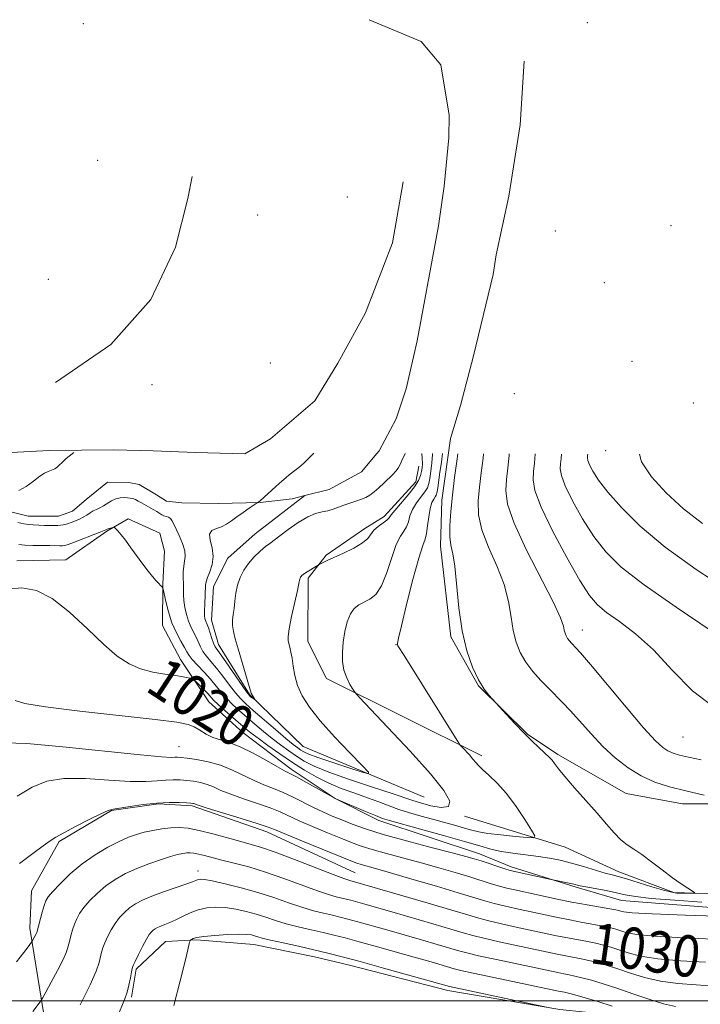
# Model space of a CAD drawing. Extents: x 2109800 to 2112700, y 364800 to 367700.
# Drawn here: x 2110124 to 2110256, y 365499 to 365690 of the extents above; entities that cross this region are included whole.
import ezdxf
from ezdxf.enums import TextEntityAlignment as Align

# ---------------------------------------------------------------- set-up
doc = ezdxf.new("R2010")
doc.units = 0
doc.header["$MEASUREMENT"] = 0
doc.linetypes.add('rvrstm', pattern=[117.1, 50, -3.9, 0.5, -3.9, 0.5, -3.9, 0.5, -3.9, 50])
for name, color, linetype, lineweight in [('32000', 7, 'Continuous', 0), ('DTM HARD BREAKLINE', 7, 'Continuous', 0), ('DTM SPOT ELEVATION', 2, 'Continuous', 13), ('INDEX CONTOUR', 41, 'Continuous', 13), ('INDEX CONTOUR LABEL', 244, 'Continuous', 0), ('INTERMEDIATE CONTOUR', 44, 'Continuous', 0), ('STREAM - RIVER SINGLE LINE', 142, 'rvrstm', 0)]:
    doc.layers.add(name, color=color, linetype=linetype, lineweight=lineweight)
doc.styles.add('Style-ITALICS', font='ITALICS.shx')

msp = doc.modelspace()

# ---------------------------------------------------------------- linework, layer by layer
at = {"layer": '32000', "flags": 128}
msp.add_lwpolyline([(2110000, 365500), (2112500, 365500)], dxfattribs=at)
at = {"layer": 'DTM HARD BREAKLINE'}
for points in [[(2110193.102, 365605.945, 1012.461), (2110193.524, 365606.451, 1012.439), (2110196.804, 365612.626, 1012.196), (2110198.771, 365618.444, 1011.987), (2110200.921, 365627.734, 1011.831), (2110205.025, 365650.011, 1011.206), (2110206.126, 365657.669, 1010.928), (2110207.008, 365667.017, 1010.58), (2110207.067, 365671.386, 1010.441), (2110205.502, 365681.132, 1009.538), (2110201.671, 365685.636, 1009.416), (2110191.58, 365689.886, 1009.468)], [(2110221.624, 365681.836, 1020.941), (2110220.805, 365669.508, 1021.202), (2110218.602, 365655.722, 1021.567), (2110216.164, 365644.39, 1021.671), (2110215.613, 365640.561, 1021.549), (2110211.827, 365624.855, 1021.41), (2110209.259, 365615.236, 1021.323), (2110207.37, 365608.86, 1021.237), (2110205.699, 365596.894, 1021.306), (2110205.44, 365587.979, 1021.462), (2110207.405, 365570.475, 1021.671), (2110212.792, 365560.971, 1021.966), (2110222.247, 365551.612, 1022.07), (2110228.145, 365547.661, 1022.279), (2110241.357, 365540.113, 1022.939), (2110252.218, 365538.149, 1023.234), (2110273.742, 365538.147, 1024.589)], [(2110130.918, 365619.683, 1018.326), (2110141.633, 365627.026, 1018.045), (2110149.335, 365635.735, 1017.694), (2110154.102, 365645.887, 1017.659), (2110156.526, 365655.295, 1017.659), (2110157.341, 365659.514, 1017.624)], [(2110119.796, 365605.979, 1017.606), (2110129.696, 365606.535, 1016.442), (2110142.207, 365606.641, 1015.4), (2110149.833, 365606.457, 1015.244), (2110157.999, 365606.142, 1015.278), (2110167.515, 365605.884, 1015.157), (2110172.483, 365608.784, 1015.087), (2110181.114, 365616.097, 1014.948), (2110185.55, 365623.395, 1014.34), (2110190.866, 365633.156, 1014.132), (2110196.146, 365646.696, 1013.75), (2110198.18, 365658.527, 1012.482)], [(2110201.197, 365603.495, 1015.188), (2110200.619, 365600.476, 1015.242), (2110194.506, 365593.772, 1015.401), (2110190.743, 365591.424, 1015.472), (2110183.288, 365586.258, 1015.809), (2110179.818, 365581.814, 1016.27), (2110179.711, 365569.524, 1016.748), (2110183.361, 365562.363, 1017.457), (2110213.388, 365547.457, 1020.418)], [(2110272.647, 365516.938, 1025.579), (2110240.413, 365519.436, 1024.885), (2110231.658, 365521.992, 1024.242), (2110219.091, 365525.952, 1023.564), (2110212.938, 365528.43, 1023.356), (2110193.454, 365534.914, 1022.435), (2110185.036, 365539.176, 1021.984), (2110176.484, 365544.838, 1021.584), (2110167.147, 365551.942, 1021.011), (2110160.553, 365557.875, 1020.854), (2110155.08, 365566.046, 1019.291), (2110151.643, 365572.671, 1018.891), (2110151.648, 365580.686, 1017.919), (2110151.968, 365587.022, 1017.606), (2110151.117, 365590.548, 1017.432), (2110144.992, 365593.301, 1017.676), (2110140.863, 365590.898, 1018.162), (2110132.892, 365585.376, 1019.378), (2110123.448, 365585.176, 1019.482)], [(2110130.498, 365485.826, 1034.543), (2110125.928, 365514.092, 1029.54), (2110126.265, 365521.295, 1029.054), (2110131.617, 365530.861, 1028.202), (2110141.731, 365536.857, 1028.081), (2110150.842, 365538.132, 1028.22), (2110157.338, 365537.776, 1028.22), (2110171.792, 365532.737, 1028.55), (2110188.897, 365524.806, 1029.071)], [(2110260.974, 365520.656, 1022.279), (2110250.593, 365520.993, 1021.81), (2110239.93, 365524.964, 1021.445), (2110229.548, 365529.739, 1020.715), (2110210.07, 365535.774, 1018.197)], [(2110145.599, 365500.745, 1036.245), (2110146.537, 365506.111, 1036.263), (2110152.176, 365511.513, 1037.027), (2110158.216, 365511.838, 1038.243), (2110169.313, 365510.889, 1038.816), (2110181.049, 365508.496, 1038.764), (2110187.798, 365506.904, 1038.677), (2110206.85, 365502.018, 1038.451), (2110228.472, 365498.351, 1037.965), (2110238.454, 365497.294, 1037.01), (2110251, 365495.382, 1035.516), (2110265.824, 365494.238, 1035.099), (2110278.657, 365493.876, 1034.334)]]:
    msp.add_polyline3d(points, dxfattribs=at)
at = {"layer": 'DTM SPOT ELEVATION'}
for p in [(2110136.27, 365689.12, 1026.55), (2110233.82, 365689.29, 1025.35), (2110139.08, 365662.7, 1025.31), (2110187.35, 365655.59, 1013.44), (2110170.05, 365652.08, 1013.78), (2110250, 365650, 1030.89), (2110227.63, 365649, 1027.27), (2110129.55, 365639.65, 1028.63), (2110237.124, 365639.021, 1030.225), (2110172.48, 365623.43, 1015.96), (2110242.464, 365623.791, 1032.717), (2110149.61, 365619.25, 1015.74), (2110219.73, 365617.5, 1026.98), (2110254.362, 365615.721, 1034.929), (2110237.39, 365606.49, 1033.34), (2110232.88, 365571.77, 1026.71), (2110196.8, 365568.91, 1019.96), (2110252.35, 365551.1, 1027.13), (2110154.8, 365549.22, 1023.07), (2110158.48, 365525.17, 1033.42)]:
    msp.add_point(p, dxfattribs=at)
at = {"layer": 'INDEX CONTOUR'}
for points in [[(2110205.781, 365605.904, 1020), (2110205.582, 365604.277, 1020), (2110205.246, 365601.844, 1020), (2110204.944, 365599.773, 1020), (2110204.747, 365598.521, 1020), (2110204.595, 365597.892, 1020), (2110204.397, 365597.528, 1020), (2110204.089, 365597.104, 1020), (2110203.724, 365596.421, 1020), (2110203.384, 365595.309, 1020), (2110203.127, 365593.702, 1020), (2110202.923, 365591.929, 1020), (2110202.714, 365590.421, 1020), (2110202.436, 365589.384, 1020), (2110201.975, 365588.113, 1020), (2110201.207, 365585.679, 1020), (2110200.084, 365581.539, 1020), (2110198.853, 365576.704, 1020), (2110197.837, 365572.573, 1020), (2110197.275, 365570.197, 1020), (2110197.074, 365569.234, 1020), (2110197.057, 365568.993, 1020), (2110197.081, 365568.886, 1020), (2110197.148, 365568.743, 1020), (2110197.295, 365568.498, 1020), (2110198.361, 365566.821, 1020), (2110208.629, 365550.405, 1020), (2110209.226, 365549.518, 1020), (2110209.636, 365549.052, 1020), (2110211.003, 365547.594, 1020), (2110211.697, 365546.806, 1020), (2110212.218, 365546.16, 1020), (2110212.745, 365545.537, 1020), (2110213.529, 365544.76, 1020), (2110214.758, 365543.666, 1020), (2110216.352, 365542.154, 1020), (2110218.166, 365540.135, 1020), (2110220.038, 365537.629, 1020), (2110221.739, 365535.083, 1020), (2110223.023, 365533.048, 1020), (2110223.655, 365531.932, 1020), (2110223.441, 365531.562, 1020), (2110222.198, 365531.623, 1020), (2110219.894, 365531.842, 1020), (2110217.111, 365532.126, 1020), (2110214.582, 365532.426, 1020), (2110212.826, 365532.714, 1020), (2110211.505, 365533.034, 1020), (2110210.065, 365533.452, 1020), (2110208.098, 365534.009, 1020), (2110201.228, 365535.875, 1020), (2110199.237, 365536.44, 1020), (2110197.342, 365537.045, 1020), (2110195.455, 365537.735, 1020), (2110193.469, 365538.502, 1020), (2110191.275, 365539.327, 1020), (2110188.813, 365540.195, 1020), (2110186.219, 365541.133, 1020), (2110183.679, 365542.171, 1020), (2110181.322, 365543.342, 1020), (2110179.062, 365544.665, 1020), (2110176.756, 365546.161, 1020), (2110174.334, 365547.81, 1020), (2110172.018, 365549.433, 1020), (2110170.103, 365550.813, 1020), (2110168.769, 365551.818, 1020), (2110167.748, 365552.648, 1020), (2110165.23, 365554.832, 1020), (2110163.689, 365556.192, 1020), (2110162.37, 365557.389, 1020), (2110161.508, 365558.228, 1020), (2110160.359, 365559.484, 1020), (2110159.597, 365560.284, 1020), (2110157.705, 365562.184, 1020), (2110157.457, 365562.347, 1020), (2110157.14, 365562.431, 1020), (2110156.558, 365562.552, 1020), (2110155.585, 365562.725, 1020), (2110154.108, 365562.941, 1020), (2110152.086, 365563.209, 1020), (2110149.74, 365563.611, 1020), (2110147.359, 365564.244, 1020), (2110145.133, 365565.226, 1020), (2110142.859, 365566.74, 1020), (2110140.235, 365568.988, 1020), (2110137.071, 365572.016, 1020), (2110133.625, 365575.236, 1020), (2110130.266, 365577.905, 1020), (2110127.255, 365579.447, 1020), (2110124.421, 365579.952, 1020), (2110121.485, 365579.679, 1020)], [(2110228.839, 365605.83, 1030), (2110228.771, 365604.982, 1030), (2110228.648, 365603.956, 1030), (2110228.59, 365602.958, 1030), (2110228.811, 365601.656, 1030), (2110229.556, 365599.661, 1030), (2110230.983, 365596.742, 1030), (2110232.912, 365593.301, 1030), (2110235.08, 365589.899, 1030), (2110237.388, 365586.911, 1030), (2110240.396, 365583.962, 1030), (2110244.83, 365580.491, 1030), (2110251.032, 365576.174, 1030), (2110257.805, 365571.626, 1030)], [(2110256.706, 365507.508, 1030), (2110251.847, 365507.773, 1030), (2110247.438, 365508.149, 1030), (2110244.119, 365508.685, 1030), (2110241.734, 365509.306, 1030), (2110239.933, 365509.906, 1030), (2110238.398, 365510.403, 1030), (2110236.959, 365510.808, 1030), (2110235.48, 365511.155, 1030), (2110233.848, 365511.478, 1030), (2110230.052, 365512.183, 1030), (2110227.88, 365512.623, 1030), (2110220.038, 365514.296, 1030), (2110217.239, 365514.906, 1030), (2110214.79, 365515.473, 1030), (2110212.813, 365515.994, 1030), (2110210.683, 365516.624, 1030), (2110207.585, 365517.562, 1030), (2110203.048, 365518.912, 1030), (2110188.345, 365523.188, 1030), (2110188.067, 365523.254, 1030), (2110187.661, 365523.362, 1030), (2110186.684, 365523.694, 1030), (2110184.618, 365524.469, 1030), (2110177.14, 365527.367, 1030), (2110173.438, 365528.761, 1030), (2110170.789, 365529.678, 1030), (2110168.787, 365530.279, 1030), (2110166.747, 365530.841, 1030), (2110164.178, 365531.565, 1030), (2110161.343, 365532.346, 1030), (2110158.7, 365533.004, 1030), (2110156.584, 365533.396, 1030), (2110154.846, 365533.537, 1030), (2110153.218, 365533.483, 1030), (2110151.496, 365533.285, 1030), (2110149.739, 365532.985, 1030), (2110148.072, 365532.623, 1030), (2110146.559, 365532.214, 1030), (2110145.027, 365531.67, 1030), (2110143.24, 365530.876, 1030), (2110141.043, 365529.745, 1030), (2110138.584, 365528.287, 1030), (2110136.089, 365526.539, 1030), (2110133.772, 365524.581, 1030), (2110131.804, 365522.676, 1030), (2110130.348, 365521.126, 1030), (2110129.493, 365520.121, 1030), (2110129.043, 365519.373, 1030), (2110128.73, 365518.482, 1030), (2110128.348, 365517.174, 1030), (2110127.264, 365513.268, 1030), (2110127.133, 365512.957, 1030), (2110126.383, 365511.56, 1030), (2110126.261, 365511.377, 1030), (2110125.589, 365510.462, 1030), (2110124.753, 365509.365, 1030), (2110123.346, 365507.566, 1030)]]:
    msp.add_polyline3d(points, dxfattribs=at)
at = {"layer": 'INTERMEDIATE CONTOUR'}
for points in [[(2110208.779, 365605.894, 1022), (2110208.593, 365604.48, 1022), (2110208.147, 365601.27, 1022), (2110207.709, 365597.886, 1022), (2110207.38, 365594.739, 1022), (2110207.206, 365592.013, 1022), (2110207.221, 365589.839, 1022), (2110207.438, 365588.205, 1022), (2110207.783, 365586.534, 1022), (2110208.161, 365584.108, 1022), (2110208.944, 365576.039, 1022), (2110209.577, 365571.601, 1022), (2110210.503, 365567.737, 1022), (2110211.62, 365564.572, 1022), (2110212.783, 365562.111, 1022), (2110213.855, 365560.337, 1022), (2110214.749, 365559.151, 1022), (2110218.163, 365555.45, 1022), (2110219.817, 365553.686, 1022), (2110221.55, 365551.881, 1022), (2110223.111, 365550.318, 1022), (2110224.415, 365549.065, 1022), (2110226.59, 365547.049, 1022), (2110226.994, 365546.581, 1022), (2110227.47, 365545.935, 1022), (2110228.224, 365544.935, 1022), (2110229.477, 365543.406, 1022), (2110231.35, 365541.262, 1022), (2110233.561, 365538.781, 1022), (2110235.723, 365536.331, 1022), (2110237.537, 365534.219, 1022), (2110239.033, 365532.506, 1022), (2110240.326, 365531.192, 1022), (2110241.538, 365530.231, 1022), (2110242.83, 365529.38, 1022), (2110244.373, 365528.349, 1022), (2110246.266, 365526.942, 1022), (2110248.325, 365525.345, 1022), (2110250.297, 365523.84, 1022), (2110251.963, 365522.654, 1022), (2110253.253, 365521.805, 1022), (2110254.582, 365520.976, 1022), (2110254.621, 365520.868, 1022), (2110254.283, 365520.845, 1022), (2110252.784, 365520.819, 1022), (2110251.93, 365520.818, 1022), (2110251.141, 365520.852, 1022), (2110250.147, 365521.013, 1022), (2110248.595, 365521.408, 1022), (2110246.29, 365522.089, 1022), (2110241.381, 365523.593, 1022), (2110239.803, 365524.045, 1022), (2110238.604, 365524.366, 1022), (2110237.247, 365524.748, 1022), (2110233.058, 365526.012, 1022), (2110230.731, 365526.679, 1022), (2110228.593, 365527.215, 1022), (2110226.533, 365527.634, 1022), (2110224.351, 365527.976, 1022), (2110219.436, 365528.589, 1022), (2110217.144, 365528.941, 1022), (2110215.16, 365529.386, 1022), (2110213.006, 365530.003, 1022), (2110210.06, 365530.876, 1022), (2110205.979, 365532.034, 1022), (2110201.546, 365533.258, 1022), (2110195.564, 365534.896, 1022), (2110194.197, 365535.325, 1022), (2110192.846, 365535.85, 1022), (2110190.878, 365536.67, 1022), (2110185.156, 365539.106, 1022), (2110184.694, 365539.354, 1022), (2110179.474, 365542.263, 1022), (2110177.517, 365543.336, 1022), (2110175.216, 365544.536, 1022), (2110173.857, 365545.283, 1022), (2110171.73, 365546.495, 1022), (2110169.151, 365547.918, 1022), (2110166.618, 365549.171, 1022), (2110164.521, 365549.978, 1022), (2110162.822, 365550.497, 1022), (2110161.374, 365550.989, 1022), (2110160.056, 365551.648, 1022), (2110158.843, 365552.383, 1022), (2110157.735, 365553.036, 1022), (2110156.552, 365553.503, 1022), (2110154.399, 365553.909, 1022), (2110150.203, 365554.433, 1022), (2110135.636, 365556.083, 1022), (2110128.963, 365556.909, 1022), (2110124.973, 365557.556, 1022), (2110123.07, 365558.139, 1022)], [(2110201.792, 365605.917, 1016), (2110201.858, 365605.087, 1016), (2110201.897, 365603.935, 1016), (2110201.85, 365603.134, 1016), (2110201.743, 365602.453, 1016), (2110201.568, 365601.686, 1016), (2110201.182, 365600.72, 1016), (2110200.409, 365599.47, 1016), (2110199.167, 365597.914, 1016), (2110196.568, 365594.93, 1016), (2110195.876, 365594.034, 1016), (2110195.467, 365593.468, 1016), (2110195.004, 365593.001, 1016), (2110193.346, 365591.793, 1016), (2110192.533, 365591.076, 1016), (2110191.324, 365589.507, 1016), (2110190.295, 365588.614, 1016), (2110188.63, 365587.636, 1016), (2110186.653, 365586.671, 1016), (2110183.507, 365585.231, 1016), (2110181.934, 365584.457, 1016), (2110181.717, 365584.333, 1016), (2110179.3, 365582.825, 1016), (2110178.85, 365582.519, 1016), (2110178.592, 365582.314, 1016), (2110178.443, 365582.155, 1016), (2110178.333, 365581.996, 1016), (2110178.248, 365581.829, 1016), (2110178.187, 365581.652, 1016), (2110178.01, 365580.774, 1016), (2110177.715, 365579.397, 1016), (2110176.608, 365574.386, 1016), (2110176.129, 365572.027, 1016), (2110175.908, 365570.548, 1016), (2110175.908, 365569.724, 1016), (2110176.044, 365569.142, 1016), (2110176.243, 365568.445, 1016), (2110176.467, 365567.517, 1016), (2110176.688, 365566.299, 1016), (2110176.903, 365564.76, 1016), (2110177.214, 365562.978, 1016), (2110177.747, 365561.058, 1016), (2110178.638, 365559.057, 1016), (2110180.044, 365556.833, 1016), (2110182.131, 365554.197, 1016), (2110184.922, 365551.096, 1016), (2110187.86, 365548.017, 1016), (2110190.247, 365545.584, 1016), (2110191.492, 365544.269, 1016), (2110191.449, 365543.946, 1016), (2110190.08, 365544.335, 1016), (2110187.498, 365545.164, 1016), (2110184.409, 365546.171, 1016), (2110181.669, 365547.098, 1016), (2110179.921, 365547.751, 1016), (2110178.961, 365548.194, 1016), (2110178.375, 365548.554, 1016), (2110177.776, 365548.971, 1016), (2110176.898, 365549.644, 1016), (2110175.508, 365550.784, 1016), (2110173.49, 365552.496, 1016), (2110169.179, 365556.214, 1016), (2110167.734, 365557.481, 1016), (2110166.687, 365558.492, 1016), (2110165.709, 365559.617, 1016), (2110164.548, 365561.119, 1016), (2110163.275, 365562.817, 1016), (2110162.042, 365564.421, 1016), (2110160.973, 365565.71, 1016), (2110160.101, 365566.74, 1016), (2110159.433, 365567.636, 1016), (2110158.957, 365568.507, 1016), (2110158.192, 365570.292, 1016), (2110157.18, 365572.282, 1016), (2110156.674, 365573.456, 1016), (2110156.257, 365574.782, 1016), (2110155.947, 365576.159, 1016), (2110155.753, 365577.458, 1016), (2110155.672, 365578.591, 1016), (2110155.659, 365579.632, 1016), (2110155.66, 365580.699, 1016), (2110155.639, 365581.869, 1016), (2110155.638, 365583.061, 1016), (2110155.716, 365584.156, 1016), (2110155.895, 365585.089, 1016), (2110156.026, 365586.009, 1016), (2110155.922, 365587.12, 1016), (2110155.466, 365588.543, 1016), (2110154.81, 365590.074, 1016), (2110153.742, 365592.388, 1016), (2110153.433, 365592.995, 1016), (2110153.133, 365593.359, 1016), (2110152.752, 365593.582, 1016), (2110151.872, 365593.891, 1016), (2110151.462, 365594.096, 1016), (2110150.501, 365594.701, 1016), (2110149.83, 365595.1, 1016), (2110147.571, 365596.378, 1016), (2110146.922, 365596.73, 1016), (2110146.356, 365597.008, 1016), (2110145.865, 365597.195, 1016), (2110145.387, 365597.312, 1016), (2110144.843, 365597.382, 1016), (2110144.175, 365597.417, 1016), (2110143.407, 365597.364, 1016), (2110142.586, 365597.155, 1016), (2110141.752, 365596.754, 1016), (2110140.168, 365595.779, 1016), (2110139.466, 365595.419, 1016), (2110138.818, 365595.127, 1016), (2110138.2, 365594.821, 1016), (2110137.59, 365594.439, 1016), (2110136.96, 365594.011, 1016), (2110136.279, 365593.586, 1016), (2110135.531, 365593.207, 1016), (2110134.746, 365592.876, 1016), (2110133.965, 365592.584, 1016), (2110133.206, 365592.33, 1016), (2110132.38, 365592.132, 1016), (2110131.372, 365592.015, 1016), (2110130.123, 365591.992, 1016), (2110128.784, 365592.03, 1016), (2110126.587, 365592.122, 1016), (2110125.731, 365592.188, 1016), (2110124.788, 365592.336, 1016), (2110123.631, 365592.597, 1016)], [(2110203.853, 365605.91, 1018), (2110203.853, 365605.771, 1018), (2110203.739, 365604.106, 1018), (2110203.548, 365602.489, 1018), (2110203.344, 365601.113, 1018), (2110203.157, 365600.103, 1018), (2110202.889, 365599.306, 1018), (2110202.403, 365598.499, 1018), (2110200.74, 365596.359, 1018), (2110199.976, 365595.12, 1018), (2110199.502, 365593.868, 1018), (2110199.195, 365592.698, 1018), (2110198.859, 365591.711, 1018), (2110198.342, 365590.913, 1018), (2110197.656, 365589.936, 1018), (2110196.855, 365588.318, 1018), (2110195.983, 365585.797, 1018), (2110195.035, 365582.897, 1018), (2110193.997, 365580.34, 1018), (2110192.87, 365578.671, 1018), (2110191.713, 365577.722, 1018), (2110189.602, 365576.639, 1018), (2110188.727, 365575.958, 1018), (2110187.985, 365574.907, 1018), (2110187.379, 365573.356, 1018), (2110186.914, 365571.461, 1018), (2110186.591, 365569.448, 1018), (2110186.422, 365567.508, 1018), (2110186.449, 365565.69, 1018), (2110186.724, 365564.008, 1018), (2110187.257, 365562.491, 1018), (2110187.892, 365561.228, 1018), (2110188.436, 365560.322, 1018), (2110188.844, 365559.725, 1018), (2110189.685, 365558.782, 1018), (2110195.244, 365552.936, 1018), (2110199.549, 365548.326, 1018), (2110203.46, 365543.955, 1018), (2110206.047, 365540.716, 1018), (2110207.189, 365538.66, 1018), (2110206.968, 365537.629, 1018), (2110205.564, 365537.437, 1018), (2110203.544, 365537.774, 1018), (2110201.571, 365538.3, 1018), (2110200.067, 365538.769, 1018), (2110196.03, 365540.133, 1018), (2110192.22, 365541.383, 1018), (2110187.788, 365542.861, 1018), (2110183.771, 365544.284, 1018), (2110180.947, 365545.443, 1018), (2110179.052, 365546.417, 1018), (2110177.565, 365547.358, 1018), (2110176.055, 365548.39, 1018), (2110174.458, 365549.538, 1018), (2110172.805, 365550.799, 1018), (2110171.13, 365552.157, 1018), (2110169.482, 365553.55, 1018), (2110166.482, 365556.157, 1018), (2110165.188, 365557.342, 1018), (2110164.039, 365558.503, 1018), (2110163.018, 365559.684, 1018), (2110162.02, 365560.917, 1018), (2110160.921, 365562.233, 1018), (2110159.654, 365563.628, 1018), (2110158.396, 365564.966, 1018), (2110157.381, 365566.075, 1018), (2110156.761, 365566.86, 1018), (2110156.352, 365567.531, 1018), (2110155.884, 365568.375, 1018), (2110155.164, 365569.618, 1018), (2110154.29, 365571.242, 1018), (2110153.435, 365573.17, 1018), (2110152.742, 365575.282, 1018), (2110152.232, 365577.279, 1018), (2110151.715, 365579.669, 1018), (2110151.605, 365580.02, 1018), (2110151.474, 365580.173, 1018), (2110151.24, 365580.387, 1018), (2110150.873, 365580.752, 1018), (2110150.355, 365581.316, 1018), (2110149.672, 365582.119, 1018), (2110148.826, 365583.181, 1018), (2110147.82, 365584.513, 1018), (2110145.512, 365587.706, 1018), (2110144.448, 365589.144, 1018), (2110143.594, 365590.215, 1018), (2110142.964, 365590.937, 1018), (2110142.321, 365591.601, 1018), (2110142.173, 365591.663, 1018), (2110141.977, 365591.616, 1018), (2110140.903, 365591.267, 1018), (2110140.645, 365591.169, 1018), (2110139.346, 365590.645, 1018), (2110134.364, 365588.717, 1018), (2110133.326, 365588.331, 1018), (2110132.721, 365588.147, 1018), (2110132.272, 365588.084, 1018), (2110131.728, 365588.075, 1018), (2110129.79, 365588.113, 1018), (2110128.226, 365588.13, 1018), (2110126.5, 365588.159, 1018), (2110124.94, 365588.223, 1018), (2110123.785, 365588.334, 1018)], [(2110123.822, 365598.769, 1016), (2110125.231, 365599.564, 1016), (2110126.617, 365600.587, 1016), (2110127.842, 365601.525, 1016), (2110128.8, 365602.138, 1016), (2110129.515, 365602.478, 1016), (2110130.441, 365602.821, 1016), (2110130.751, 365602.969, 1016), (2110131.014, 365603.135, 1016), (2110131.265, 365603.336, 1016), (2110132.503, 365604.533, 1016), (2110132.985, 365604.961, 1016), (2110133.572, 365605.448, 1016), (2110134.435, 365606.134, 1016)], [(2110198.593, 365605.927, 1014), (2110198.449, 365605.605, 1014), (2110198.075, 365604.889, 1014), (2110197.795, 365604.257, 1014), (2110197.549, 365603.673, 1014), (2110197.242, 365603.109, 1014), (2110196.795, 365602.531, 1014), (2110196.187, 365601.889, 1014), (2110194.485, 365600.232, 1014), (2110193.497, 365599.303, 1014), (2110192.561, 365598.484, 1014), (2110191.749, 365597.876, 1014), (2110190.973, 365597.434, 1014), (2110190.104, 365597.073, 1014), (2110189.054, 365596.721, 1014), (2110187.892, 365596.353, 1014), (2110186.728, 365595.958, 1014), (2110184.615, 365595.138, 1014), (2110183.588, 365594.83, 1014), (2110182.5, 365594.624, 1014), (2110181.247, 365594.325, 1014), (2110179.714, 365593.683, 1014), (2110177.862, 365592.553, 1014), (2110175.951, 365591.195, 1014), (2110174.316, 365589.972, 1014), (2110172.362, 365588.54, 1014), (2110171.548, 365587.905, 1014), (2110170.521, 365587.027, 1014), (2110169.369, 365585.925, 1014), (2110168.26, 365584.678, 1014), (2110167.333, 365583.347, 1014), (2110166.615, 365581.94, 1014), (2110166.105, 365580.452, 1014), (2110165.79, 365578.894, 1014), (2110165.6, 365577.36, 1014), (2110165.453, 365575.96, 1014), (2110165.293, 365574.771, 1014), (2110165.17, 365573.71, 1014), (2110165.161, 365572.659, 1014), (2110165.328, 365571.49, 1014), (2110165.687, 365570.036, 1014), (2110166.239, 365568.121, 1014), (2110168.788, 365559.54, 1014), (2110169.498, 365558.297, 1014), (2110168.654, 365558.874, 1014), (2110167.722, 365560.029, 1014), (2110163.891, 365565.604, 1014), (2110162.292, 365567.792, 1014), (2110161.806, 365568.514, 1014), (2110161.485, 365569.198, 1014), (2110161.153, 365570.155, 1014), (2110160.501, 365572.208, 1014), (2110160.259, 365572.863, 1014), (2110159.941, 365573.61, 1014), (2110159.834, 365573.984, 1014), (2110159.765, 365574.551, 1014), (2110159.747, 365575.457, 1014), (2110159.783, 365576.767, 1014), (2110159.945, 365580.423, 1014), (2110160.046, 365581.118, 1014), (2110160.313, 365581.909, 1014), (2110160.785, 365583.029, 1014), (2110161.253, 365584.437, 1014), (2110161.444, 365586.028, 1014), (2110161.198, 365587.676, 1014), (2110160.814, 365589.188, 1014), (2110160.703, 365590.351, 1014), (2110161.164, 365591.033, 1014), (2110162.039, 365591.412, 1014), (2110163.057, 365591.746, 1014), (2110164.011, 365592.241, 1014), (2110164.955, 365592.904, 1014), (2110166.004, 365593.69, 1014), (2110167.216, 365594.541, 1014), (2110168.413, 365595.339, 1014), (2110170.492, 365596.742, 1014), (2110173.547, 365599.564, 1014), (2110174.681, 365600.592, 1014), (2110175.513, 365601.31, 1014), (2110176.121, 365601.793, 1014), (2110177.253, 365602.631, 1014), (2110177.976, 365603.206, 1014), (2110178.868, 365603.989, 1014), (2110179.944, 365605.019, 1014), (2110180.893, 365605.984, 1014)], [(2110213.704, 365605.878, 1024), (2110213.637, 365605.014, 1024), (2110213.3, 365602.213, 1024), (2110212.944, 365599.404, 1024), (2110212.706, 365596.751, 1024), (2110212.792, 365594.086, 1024), (2110213.429, 365591.153, 1024), (2110214.722, 365587.788, 1024), (2110216.31, 365584.177, 1024), (2110217.715, 365580.595, 1024), (2110218.583, 365577.275, 1024), (2110219.073, 365574.29, 1024), (2110219.472, 365571.673, 1024), (2110220.027, 365569.426, 1024), (2110220.824, 365567.441, 1024), (2110221.911, 365565.579, 1024), (2110223.298, 365563.743, 1024), (2110224.837, 365561.994, 1024), (2110226.345, 365560.435, 1024), (2110229.037, 365557.776, 1024), (2110230.556, 365556.163, 1024), (2110234.537, 365551.67, 1024), (2110236.842, 365549.241, 1024), (2110239.238, 365547.015, 1024), (2110241.709, 365545.09, 1024), (2110244.256, 365543.526, 1024), (2110246.901, 365542.346, 1024), (2110249.746, 365541.435, 1024), (2110252.917, 365540.637, 1024), (2110256.416, 365539.845, 1024)], [(2110218.688, 365605.862, 1026), (2110218.681, 365605.548, 1026), (2110218.453, 365603.156, 1026), (2110218.179, 365600.921, 1026), (2110218.031, 365598.764, 1026), (2110218.378, 365596.158, 1026), (2110219.636, 365592.467, 1026), (2110222.006, 365587.372, 1026), (2110227.268, 365577.082, 1026), (2110228.649, 365574.101, 1026), (2110229.202, 365572.541, 1026), (2110229.367, 365571.744, 1026), (2110229.513, 365571.156, 1026), (2110229.721, 365570.636, 1026), (2110230.006, 365570.148, 1026), (2110230.37, 365569.667, 1026), (2110230.773, 365569.209, 1026), (2110231.602, 365568.356, 1026), (2110232.506, 365567.34, 1026), (2110234.408, 365565.102, 1026), (2110241.344, 365556.827, 1026), (2110244.726, 365552.873, 1026), (2110247.016, 365550.35, 1026), (2110248.433, 365549.021, 1026), (2110249.428, 365548.366, 1026), (2110250.415, 365547.933, 1026), (2110251.665, 365547.557, 1026), (2110253.416, 365547.142, 1026), (2110255.837, 365546.622, 1026)], [(2110223.751, 365605.846, 1028), (2110223.611, 365604.079, 1028), (2110223.413, 365602.439, 1028), (2110223.321, 365600.842, 1028), (2110223.675, 365598.761, 1028), (2110224.865, 365595.572, 1028), (2110227.098, 365590.956, 1028), (2110229.844, 365585.814, 1028), (2110232.393, 365581.349, 1028), (2110234.247, 365578.439, 1028), (2110235.777, 365576.642, 1028), (2110237.566, 365575.19, 1028), (2110240.061, 365573.413, 1028), (2110243.16, 365571.045, 1028), (2110246.624, 365567.917, 1028), (2110250.274, 365564.026, 1028), (2110254.181, 365560.016, 1028), (2110258.476, 365556.698, 1028)], [(2110233.923, 365605.813, 1032), (2110233.883, 365605.473, 1032), (2110233.859, 365605.073, 1032), (2110233.948, 365604.551, 1032), (2110234.247, 365603.75, 1032), (2110234.868, 365602.528, 1032), (2110235.98, 365600.788, 1032), (2110237.767, 365598.45, 1032), (2110240.41, 365595.459, 1032), (2110244.073, 365591.887, 1032), (2110248.919, 365587.836, 1032), (2110254.909, 365583.484, 1032), (2110261.209, 365579.327, 1032)], [(2110243.892, 365605.781, 1034), (2110244.322, 365604.294, 1034), (2110246.218, 365601.444, 1034), (2110249.06, 365598.315, 1034), (2110252.458, 365595.221, 1034), (2110256.109, 365592.416, 1034)], [(2110256.014, 365519.116, 1024), (2110250.77, 365519.463, 1024), (2110246.178, 365519.839, 1024), (2110243.135, 365520.198, 1024), (2110241.172, 365520.552, 1024), (2110239.479, 365520.928, 1024), (2110237.454, 365521.336, 1024), (2110233.549, 365522.063, 1024), (2110232.414, 365522.289, 1024), (2110230.933, 365522.625, 1024), (2110226.814, 365523.484, 1024), (2110219.481, 365525.095, 1024), (2110218.724, 365525.291, 1024), (2110217.831, 365525.571, 1024), (2110213.279, 365527.081, 1024), (2110211.945, 365527.5, 1024), (2110210.307, 365527.961, 1024), (2110207.662, 365528.653, 1024), (2110203.59, 365529.7, 1024), (2110198.807, 365530.954, 1024), (2110194.313, 365532.205, 1024), (2110190.877, 365533.284, 1024), (2110188.341, 365534.201, 1024), (2110186.314, 365535.014, 1024), (2110184.46, 365535.778, 1024), (2110182.651, 365536.558, 1024), (2110180.812, 365537.421, 1024), (2110176.926, 365539.412, 1024), (2110174.985, 365540.338, 1024), (2110173.107, 365541.107, 1024), (2110171.245, 365541.821, 1024), (2110169.332, 365542.63, 1024), (2110165.149, 365544.681, 1024), (2110162.849, 365545.616, 1024), (2110160.445, 365546.29, 1024), (2110158.185, 365546.725, 1024), (2110156.366, 365546.983, 1024), (2110155.192, 365547.122, 1024), (2110154.491, 365547.172, 1024), (2110153.996, 365547.158, 1024), (2110153.302, 365547.127, 1024), (2110151.448, 365547.218, 1024), (2110147.333, 365547.591, 1024), (2110132.347, 365549.177, 1024), (2110125.358, 365549.812, 1024), (2110121.092, 365549.971, 1024)], [(2110266.798, 365516.158, 1026), (2110252.838, 365516.602, 1026), (2110246.343, 365516.846, 1026), (2110242.524, 365517.054, 1026), (2110240.864, 365517.223, 1026), (2110240.308, 365517.359, 1026), (2110239.931, 365517.474, 1026), (2110239.316, 365517.611, 1026), (2110238.177, 365517.82, 1026), (2110233.8, 365518.578, 1026), (2110230.845, 365519.129, 1026), (2110227.649, 365519.776, 1026), (2110224.532, 365520.439, 1026), (2110219.816, 365521.463, 1026), (2110218.247, 365521.825, 1026), (2110216.817, 365522.205, 1026), (2110215.239, 365522.682, 1026), (2110211.065, 365524.001, 1026), (2110208.276, 365524.844, 1026), (2110205.101, 365525.767, 1026), (2110201.69, 365526.717, 1026), (2110194.952, 365528.514, 1026), (2110192.177, 365529.287, 1026), (2110190.052, 365529.958, 1026), (2110188.207, 365530.64, 1026), (2110186.14, 365531.476, 1026), (2110183.515, 365532.552, 1026), (2110180.664, 365533.74, 1026), (2110178.079, 365534.858, 1026), (2110174.381, 365536.561, 1026), (2110172.453, 365537.341, 1026), (2110169.98, 365538.203, 1026), (2110167.275, 365539.106, 1026), (2110164.807, 365539.977, 1026), (2110162.926, 365540.748, 1026), (2110161.49, 365541.395, 1026), (2110160.237, 365541.9, 1026), (2110158.954, 365542.256, 1026), (2110157.632, 365542.492, 1026), (2110156.314, 365542.648, 1026), (2110155.022, 365542.752, 1026), (2110153.699, 365542.786, 1026), (2110152.266, 365542.725, 1026), (2110150.601, 365542.567, 1026), (2110148.406, 365542.43, 1026), (2110145.341, 365542.459, 1026), (2110141.249, 365542.727, 1026), (2110136.719, 365543.012, 1026), (2110132.524, 365543.017, 1026), (2110129.206, 365542.492, 1026), (2110126.387, 365541.372, 1026), (2110123.458, 365539.636, 1026)], [(2110263.987, 365511.716, 1028), (2110252.342, 365512.188, 1028), (2110246.891, 365512.498, 1028), (2110243.321, 365512.869, 1028), (2110241.299, 365513.264, 1028), (2110239.165, 365513.938, 1028), (2110238.138, 365514.21, 1028), (2110236.829, 365514.487, 1028), (2110235.076, 365514.809, 1028), (2110232.92, 365515.194, 1028), (2110230.449, 365515.656, 1028), (2110227.765, 365516.199, 1028), (2110219.927, 365517.88, 1028), (2110217.743, 365518.366, 1028), (2110215.803, 365518.839, 1028), (2110214.009, 365519.343, 1028), (2110208.851, 365520.92, 1028), (2110204.607, 365522.188, 1028), (2110199.894, 365523.572, 1028), (2110195.718, 365524.78, 1028), (2110192.847, 365525.591, 1028), (2110190.041, 365526.369, 1028), (2110189.227, 365526.633, 1028), (2110188.072, 365527.079, 1028), (2110178.676, 365530.922, 1028), (2110173.297, 365533.149, 1028), (2110171.835, 365533.71, 1028), (2110169.921, 365534.343, 1028), (2110166.854, 365535.299, 1028), (2110160.282, 365537.324, 1028), (2110158.545, 365537.872, 1028), (2110157.625, 365538.185, 1028), (2110157.462, 365538.222, 1028), (2110157.078, 365538.259, 1028), (2110156.261, 365538.312, 1028), (2110154.852, 365538.381, 1028), (2110152.907, 365538.401, 1028), (2110150.536, 365538.291, 1028), (2110147.899, 365538.006, 1028), (2110145.364, 365537.642, 1028), (2110142.087, 365537.128, 1028), (2110141.092, 365536.847, 1028), (2110139.69, 365536.222, 1028), (2110137.438, 365535.097, 1028), (2110134.807, 365533.737, 1028), (2110132.495, 365532.512, 1028), (2110130.982, 365531.669, 1028), (2110129.865, 365530.962, 1028), (2110128.523, 365530.02, 1028), (2110126.495, 365528.555, 1028), (2110123.957, 365526.599, 1028)], [(2110258.363, 365502.834, 1032), (2110254.869, 365503.084, 1032), (2110251.352, 365503.359, 1032), (2110247.986, 365503.8, 1032), (2110244.916, 365504.5, 1032), (2110242.169, 365505.347, 1032), (2110239.745, 365506.179, 1032), (2110237.632, 365506.867, 1032), (2110235.781, 365507.406, 1032), (2110234.132, 365507.823, 1032), (2110232.62, 365508.147, 1032), (2110229.655, 365508.71, 1032), (2110227.996, 365509.046, 1032), (2110216.735, 365511.446, 1032), (2110213.776, 365512.108, 1032), (2110211.658, 365512.633, 1032), (2110209.808, 365513.161, 1032), (2110207.411, 365513.884, 1032), (2110203.92, 365514.921, 1032), (2110196.004, 365517.236, 1032), (2110190.791, 365518.723, 1032), (2110188.067, 365519.47, 1032), (2110187.155, 365519.704, 1032), (2110185.228, 365520.162, 1032), (2110183.752, 365520.575, 1032), (2110181.588, 365521.294, 1032), (2110175.094, 365523.691, 1032), (2110171.535, 365524.93, 1032), (2110168.291, 365525.913, 1032), (2110165.466, 365526.662, 1032), (2110163.096, 365527.252, 1032), (2110159.713, 365528.14, 1032), (2110158.571, 365528.423, 1032), (2110157.693, 365528.585, 1032), (2110156.971, 365528.644, 1032), (2110156.295, 365528.622, 1032), (2110155.542, 365528.527, 1032), (2110154.547, 365528.316, 1032), (2110153.134, 365527.93, 1032), (2110151.2, 365527.329, 1032), (2110148.939, 365526.548, 1032), (2110146.619, 365525.638, 1032), (2110144.46, 365524.637, 1032), (2110142.484, 365523.523, 1032), (2110140.668, 365522.262, 1032), (2110139.004, 365520.85, 1032), (2110137.553, 365519.4, 1032), (2110136.395, 365518.058, 1032), (2110135.575, 365516.921, 1032), (2110135.01, 365515.902, 1032), (2110134.584, 365514.869, 1032), (2110134.204, 365513.73, 1032), (2110133.868, 365512.565, 1032), (2110133.595, 365511.495, 1032), (2110133.37, 365510.565, 1032), (2110133.028, 365509.519, 1032), (2110132.371, 365508.024, 1032), (2110131.29, 365505.903, 1032), (2110130.049, 365503.595, 1032), (2110129.003, 365501.694, 1032), (2110128.36, 365500.555, 1032), (2110127.722, 365499.588, 1032), (2110126.542, 365497.961, 1032)], [(2110250.857, 365498.944, 1034), (2110248.534, 365499.452, 1034), (2110245.713, 365500.315, 1034), (2110242.604, 365501.388, 1034), (2110239.557, 365502.453, 1034), (2110236.866, 365503.332, 1034), (2110234.602, 365504.005, 1034), (2110232.783, 365504.49, 1034), (2110231.392, 365504.816, 1034), (2110230.278, 365505.042, 1034), (2110229.259, 365505.237, 1034), (2110228.112, 365505.469, 1034), (2110216.23, 365507.987, 1034), (2110212.762, 365508.742, 1034), (2110210.504, 365509.271, 1034), (2110208.933, 365509.697, 1034), (2110204.792, 365510.931, 1034), (2110201.732, 365511.826, 1034), (2110198.384, 365512.792, 1034), (2110195.055, 365513.738, 1034), (2110189.428, 365515.304, 1034), (2110187.5, 365515.826, 1034), (2110185.966, 365516.221, 1034), (2110184.492, 365516.573, 1034), (2110182.796, 365516.961, 1034), (2110180.819, 365517.455, 1034), (2110178.558, 365518.12, 1034), (2110176.01, 365518.99, 1034), (2110173.184, 365519.984, 1034), (2110170.09, 365520.993, 1034), (2110166.811, 365521.912, 1034), (2110163.716, 365522.671, 1034), (2110161.25, 365523.208, 1034), (2110159.723, 365523.482, 1034), (2110158.917, 365523.548, 1034), (2110158.484, 365523.479, 1034), (2110158.083, 365523.329, 1034), (2110157.408, 365523.055, 1034), (2110156.159, 365522.592, 1034), (2110151.797, 365521.083, 1034), (2110149.526, 365520.246, 1034), (2110147.736, 365519.483, 1034), (2110146.366, 365518.753, 1034), (2110145.246, 365517.985, 1034), (2110144.236, 365517.118, 1034), (2110143.302, 365516.124, 1034), (2110142.442, 365514.989, 1034), (2110141.657, 365513.721, 1034), (2110140.978, 365512.43, 1034), (2110140.439, 365511.256, 1034), (2110140.061, 365510.287, 1034), (2110139.8, 365509.431, 1034), (2110139.351, 365507.45, 1034), (2110138.792, 365505.77, 1034), (2110137.609, 365503.091, 1034), (2110135.649, 365499.246, 1034)], [(2110238.612, 365499.012, 1036), (2110235.875, 365499.881, 1036), (2110233.396, 365500.614, 1036), (2110231.435, 365501.158, 1036), (2110230.164, 365501.485, 1036), (2110229.398, 365501.658, 1036), (2110228.227, 365501.893, 1036), (2110215.726, 365504.527, 1036), (2110211.749, 365505.376, 1036), (2110209.349, 365505.91, 1036), (2110208.058, 365506.234, 1036), (2110203.61, 365507.537, 1036), (2110200.763, 365508.348, 1036), (2110193.194, 365510.468, 1036), (2110189.644, 365511.449, 1036), (2110186.933, 365512.182, 1036), (2110184.777, 365512.738, 1036), (2110182.704, 365513.232, 1036), (2110180.363, 365513.761, 1036), (2110177.887, 365514.336, 1036), (2110175.528, 365514.945, 1036), (2110173.469, 365515.575, 1036), (2110171.606, 365516.201, 1036), (2110169.767, 365516.797, 1036), (2110167.821, 365517.332, 1036), (2110165.812, 365517.765, 1036), (2110163.828, 365518.048, 1036), (2110161.942, 365518.139, 1036), (2110160.166, 365518.013, 1036), (2110158.498, 365517.649, 1036), (2110156.938, 365517.054, 1036), (2110155.501, 365516.348, 1036), (2110154.2, 365515.678, 1036), (2110153.052, 365515.159, 1036), (2110152.072, 365514.775, 1036), (2110151.277, 365514.476, 1036), (2110150.67, 365514.217, 1036), (2110150.205, 365513.969, 1036), (2110149.825, 365513.709, 1036), (2110149.468, 365513.386, 1036), (2110149.051, 365512.849, 1036), (2110148.489, 365511.92, 1036), (2110147.74, 365510.521, 1036), (2110146.945, 365508.959, 1036), (2110146.293, 365507.643, 1036), (2110145.917, 365506.844, 1036), (2110145.733, 365506.296, 1036), (2110145.6, 365505.598, 1036), (2110145.405, 365504.464, 1036), (2110145.129, 365503.059, 1036), (2110144.779, 365501.659, 1036), (2110144.343, 365500.413, 1036), (2110142.812, 365496.788, 1036)], [(2110225.951, 365498.816, 1038), (2110207.173, 365502.773, 1038), (2110194.395, 365506.341, 1038), (2110189.859, 365507.593, 1038), (2110186.366, 365508.539, 1038), (2110183.588, 365509.254, 1038), (2110180.916, 365509.891, 1038), (2110177.931, 365510.561, 1038), (2110174.954, 365511.217, 1038), (2110172.498, 365511.771, 1038), (2110170.927, 365512.16, 1038), (2110170.029, 365512.417, 1038), (2110169.445, 365512.601, 1038), (2110168.832, 365512.753, 1038), (2110167.908, 365512.859, 1038), (2110166.406, 365512.888, 1038), (2110164.201, 365512.82, 1038), (2110161.737, 365512.674, 1038), (2110159.6, 365512.477, 1038), (2110158.236, 365512.259, 1038), (2110157.527, 365512.054, 1038), (2110157.212, 365511.896, 1038), (2110157.068, 365511.805, 1038), (2110157.005, 365511.746, 1038), (2110156.863, 365511.343, 1038), (2110156.804, 365511.134, 1038), (2110156.507, 365509.87, 1038), (2110155.977, 365507.675, 1038), (2110155.035, 365503.865, 1038), (2110153.816, 365499.127, 1038)]]:
    msp.add_polyline3d(points, dxfattribs=at)
at = {"layer": 'STREAM - RIVER SINGLE LINE'}
for points in [[(2110120.176, 365595.173, 1015.236), (2110125.646, 365593.794, 1015.166), (2110131.488, 365593.824, 1014.975), (2110134.209, 365594.782, 1014.94), (2110136.833, 365597.025, 1014.906), (2110140.938, 365600.401, 1014.836), (2110145.108, 365600.354, 1014.801), (2110147.11, 365599.948, 1014.784), (2110150.454, 365597.936, 1014.819), (2110152.404, 365596.714, 1014.715), (2110155.339, 365596.371, 1014.662), (2110162.382, 365596.267, 1014.593), (2110170.509, 365596.437, 1013.968), (2110176.698, 365597.164, 1013.429), (2110179.149, 365597.789, 1013.299), (2110183.863, 365598.992, 1013.047), (2110190.146, 365602.404, 1012.613), (2110193.102, 365605.945, 1012.461)], [(2110162.429, 365568.963, 1013.298), (2110161.087, 365573.664, 1013.298), (2110161.457, 365580.205, 1013.298), (2110164.274, 365585.699, 1013.298), (2110169.564, 365590.379, 1013.298), (2110179.149, 365597.789, 1013.299)], [(2110202.261, 365539.425, 1016.895), (2110178.849, 365549.255, 1014.828), (2110168.475, 365559.319, 1013.924), (2110162.429, 365568.963, 1013.298)]]:
    msp.add_polyline3d(points, dxfattribs=at)

# ---------------------------------------------------------------- texts
at = {"layer": 'INDEX CONTOUR LABEL', "style": 'Style-ITALICS', "width": 0.875}
for s, rotation, p in [('1020', 326.9, (2110150.2, 365563.532, 1020)), ('1030', 351.9, (2110234.626, 365511.324, 1030))]:
    msp.add_text(s, height=8, rotation=rotation, dxfattribs=at).set_placement(p, align=Align.MIDDLE_LEFT)

doc.saveas('drawing.dxf')
